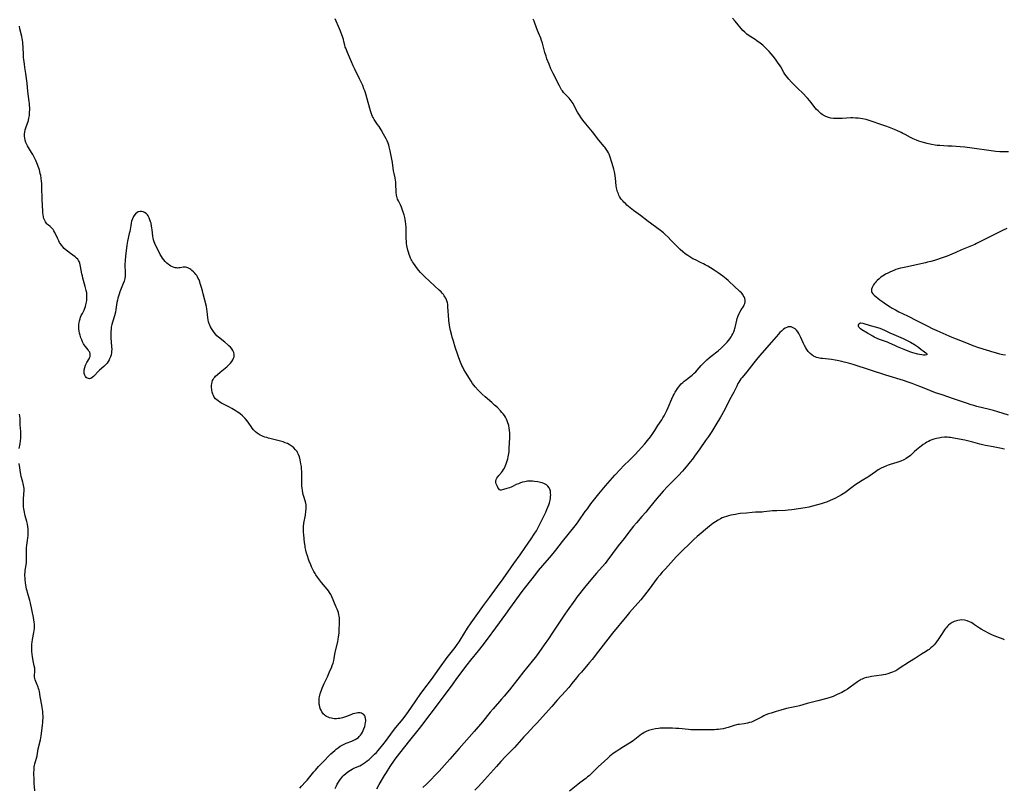
# Model space of a CAD drawing. Units: inches. Extents: x 2109395 to 2114767, y 159893 to 165330.
# Drawn here: x 2112124 to 2112461, y 161242 to 161505 of the extents above; entities that cross this region are included whole.
import ezdxf

# ---------------------------------------------------------------- set-up
doc = ezdxf.new("R2010")
doc.units = ezdxf.units.IN
doc.header["$MEASUREMENT"] = 0
doc.layers.add('c_16_T15S_R20E', color=223, linetype='Continuous')

msp = doc.modelspace()

# ---------------------------------------------------------------- linework, layer by layer
at = {"layer": 'c_16_T15S_R20E', "elevation": 990}
for points in [[(2112123.4, 161358.08), (2112123.69, 161359.76), (2112123.86, 161360.89), (2112123.94, 161361.52), (2112123.99, 161362.16), (2112124.01, 161363.1), (2112123.97, 161363.97), (2112123.76, 161366.18), (2112123.72, 161367.16), (2112123.69, 161368.53), (2112123.65, 161369.18), (2112123.55, 161369.84)], [(2112128.73, 161240.83), (2112128.62, 161242.33), (2112128.58, 161243.23), (2112128.49, 161245.23), (2112128.47, 161246.14), (2112128.47, 161247.2), (2112128.49, 161247.88), (2112128.53, 161248.45), (2112128.59, 161249.02), (2112128.67, 161249.55), (2112128.78, 161250.07), (2112128.98, 161250.84), (2112129.31, 161251.98), (2112129.52, 161252.83), (2112129.96, 161255.15), (2112130.68, 161258.26), (2112130.92, 161259.64), (2112131.31, 161262.28), (2112131.43, 161263.27), (2112131.52, 161264.2), (2112131.56, 161264.91), (2112131.59, 161265.72), (2112131.58, 161266.54), (2112131.56, 161267.16), (2112131.5, 161267.97), (2112131.43, 161268.66), (2112131.34, 161269.34), (2112131.21, 161270.12), (2112130.68, 161272.59), (2112130.58, 161273.15), (2112130.32, 161274.8), (2112130.21, 161275.34), (2112130.07, 161275.88), (2112129.94, 161276.3), (2112129.79, 161276.7), (2112129.6, 161277.14), (2112129.06, 161278.3), (2112128.87, 161278.81), (2112128.74, 161279.32), (2112128.69, 161279.84), (2112128.7, 161280.37), (2112128.78, 161281.69), (2112128.79, 161282), (2112128.76, 161282.56), (2112128.72, 161282.87), (2112128.58, 161283.61), (2112128.23, 161285.3), (2112127.97, 161286.81), (2112127.89, 161287.48), (2112127.78, 161288.68), (2112127.76, 161289.19), (2112127.75, 161290.14), (2112127.79, 161291.07), (2112127.87, 161291.72), (2112128.02, 161292.71), (2112128.43, 161295.01), (2112128.53, 161295.71), (2112128.61, 161296.4), (2112128.64, 161297.09), (2112128.6, 161297.92), (2112128.53, 161298.61), (2112128.26, 161300.19), (2112127.27, 161305.07), (2112127.04, 161306.07), (2112126.85, 161306.82), (2112126.25, 161308.81), (2112126.12, 161309.3), (2112125.97, 161309.96), (2112125.83, 161310.67), (2112125.71, 161311.39), (2112125.6, 161312.13), (2112125.47, 161313.24), (2112125.41, 161313.82), (2112125.38, 161314.45), (2112125.39, 161315.07), (2112125.44, 161315.68), (2112125.51, 161316.28), (2112125.82, 161318.21), (2112125.89, 161319.1), (2112125.91, 161319.93), (2112125.87, 161322.5), (2112125.87, 161323.24), (2112125.91, 161324.11), (2112126, 161324.99), (2112126.25, 161326.59), (2112126.38, 161327.5), (2112126.44, 161328.22), (2112126.48, 161328.94), (2112126.49, 161329.66), (2112126.44, 161330.59), (2112126.35, 161331.36), (2112126.22, 161332.14), (2112125.99, 161333.16), (2112125.47, 161335.02), (2112125.31, 161335.64), (2112125.18, 161336.27), (2112125.07, 161336.88), (2112124.98, 161337.49), (2112124.91, 161338.14), (2112124.86, 161339.18), (2112124.85, 161339.77), (2112124.89, 161340.82), (2112125.06, 161343.8), (2112125.06, 161344.36), (2112125.02, 161345.01), (2112124.93, 161345.59), (2112124.79, 161346.17), (2112124.66, 161346.62), (2112124.18, 161348.15), (2112124.08, 161348.54), (2112123.93, 161349.24), (2112123.36, 161352.96)]]:
    msp.add_lwpolyline(points, dxfattribs=at)
at = {"layer": 'c_16_T15S_R20E'}
for points in [[(2112231.67, 161241.56, 994), (2112232.12, 161242.51, 994), (2112232.4, 161243.03, 994), (2112232.79, 161243.71, 994), (2112233.2, 161244.36, 994), (2112233.57, 161244.89, 994), (2112233.93, 161245.35, 994), (2112234.3, 161245.79, 994), (2112234.68, 161246.18, 994), (2112235.34, 161246.78, 994), (2112236.04, 161247.32, 994), (2112236.91, 161247.88, 994), (2112237.56, 161248.23, 994), (2112237.9, 161248.39, 994), (2112239.76, 161249.2, 994), (2112240.11, 161249.37, 994), (2112240.66, 161249.67, 994), (2112241.38, 161250.12, 994), (2112242.08, 161250.61, 994), (2112242.69, 161251.08, 994), (2112243.28, 161251.57, 994), (2112244.01, 161252.21, 994), (2112244.61, 161252.78, 994), (2112245.2, 161253.36, 994), (2112245.79, 161253.98, 994), (2112246.36, 161254.61, 994), (2112247.43, 161255.86, 994), (2112247.99, 161256.55, 994), (2112249.25, 161258.19, 994), (2112251.34, 161261.03, 994), (2112252.48, 161262.48, 994), (2112254.94, 161265.52, 994), (2112256.25, 161267.24, 994), (2112257.61, 161269.16, 994), (2112259.58, 161272.02, 994), (2112260.82, 161273.77, 994), (2112262.09, 161275.49, 994), (2112264.65, 161278.9, 994), (2112267.42, 161282.8, 994), (2112270.07, 161286.44, 994), (2112270.96, 161287.63, 994), (2112272.75, 161289.94, 994), (2112273.53, 161290.98, 994), (2112274.15, 161291.87, 994), (2112274.5, 161292.41, 994), (2112277.08, 161296.52, 994), (2112278.28, 161298.32, 994), (2112281.71, 161303.16, 994), (2112282.84, 161304.74, 994), (2112284.54, 161307.05, 994), (2112288.26, 161312.03, 994), (2112288.72, 161312.66, 994), (2112290.86, 161315.72, 994), (2112292.92, 161318.72, 994), (2112295.06, 161321.69, 994), (2112296.81, 161324.2, 994), (2112298.83, 161327.18, 994), (2112299.89, 161328.78, 994), (2112300.63, 161329.96, 994), (2112301.35, 161331.23, 994), (2112303.44, 161335.36, 994), (2112303.9, 161336.34, 994), (2112304.25, 161337.16, 994), (2112304.88, 161338.87, 994), (2112305.08, 161339.46, 994), (2112305.21, 161339.94, 994), (2112305.32, 161340.43, 994), (2112305.43, 161341.03, 994), (2112305.5, 161341.63, 994), (2112305.53, 161342.24, 994), (2112305.52, 161342.69, 994), (2112305.42, 161343.48, 994), (2112305.21, 161344.22, 994), (2112304.99, 161344.67, 994), (2112304.59, 161345.22, 994), (2112304.08, 161345.67, 994), (2112303.66, 161345.93, 994), (2112303.2, 161346.14, 994), (2112302.64, 161346.33, 994), (2112302.05, 161346.48, 994), (2112301.18, 161346.65, 994), (2112299.94, 161346.82, 994), (2112299.3, 161346.88, 994), (2112298.37, 161346.93, 994), (2112297.55, 161346.9, 994), (2112296.72, 161346.75, 994), (2112295.89, 161346.53, 994), (2112295.2, 161346.31, 994), (2112294.51, 161346.06, 994), (2112293.71, 161345.73, 994), (2112292.4, 161345.1, 994), (2112291.97, 161344.9, 994), (2112291.38, 161344.66, 994), (2112290.92, 161344.5, 994), (2112290.48, 161344.36, 994), (2112289.4, 161344.08, 994), (2112288.61, 161343.81, 994), (2112288.3, 161343.82, 994), (2112288.02, 161344.01, 994), (2112287.74, 161344.35, 994), (2112287.46, 161344.78, 994), (2112287.27, 161345.09, 994), (2112287.02, 161345.53, 994), (2112286.82, 161346.01, 994), (2112286.72, 161346.48, 994), (2112286.72, 161346.97, 994), (2112286.84, 161347.53, 994), (2112287.07, 161347.99, 994), (2112287.38, 161348.44, 994), (2112287.76, 161348.89, 994), (2112288.66, 161349.9, 994), (2112289.02, 161350.37, 994), (2112289.37, 161350.88, 994), (2112289.69, 161351.44, 994), (2112290.07, 161352.28, 994), (2112290.31, 161352.9, 994), (2112290.52, 161353.54, 994), (2112290.82, 161354.61, 994), (2112290.97, 161355.25, 994), (2112291.09, 161355.89, 994), (2112291.26, 161357, 994), (2112291.36, 161358.07, 994), (2112291.51, 161361.9, 994), (2112291.53, 161362.94, 994), (2112291.52, 161363.45, 994), (2112291.46, 161364.3, 994), (2112291.35, 161365.15, 994), (2112291.18, 161365.98, 994), (2112291.1, 161366.32, 994), (2112290.9, 161366.96, 994), (2112290.66, 161367.58, 994), (2112290.39, 161368.18, 994), (2112290.02, 161368.89, 994), (2112289.65, 161369.46, 994), (2112289.25, 161370, 994), (2112288.82, 161370.51, 994), (2112288.38, 161371.01, 994), (2112287.25, 161372.16, 994), (2112286.33, 161373.03, 994), (2112285.39, 161373.87, 994), (2112283.08, 161375.82, 994), (2112282.04, 161376.77, 994), (2112281.54, 161377.26, 994), (2112280.66, 161378.16, 994), (2112279.67, 161379.26, 994), (2112279.2, 161379.84, 994), (2112278.76, 161380.44, 994), (2112278.24, 161381.22, 994), (2112276.37, 161384.23, 994), (2112275.8, 161385.23, 994), (2112275.4, 161386.02, 994), (2112275.13, 161386.59, 994), (2112274.44, 161388.23, 994), (2112273.91, 161389.56, 994), (2112273.67, 161390.23, 994), (2112272.85, 161392.86, 994), (2112272.18, 161394.86, 994), (2112271.78, 161396.23, 994), (2112271.51, 161397.32, 994), (2112271.22, 161398.53, 994), (2112271.01, 161399.57, 994), (2112270.88, 161400.38, 994), (2112270.66, 161401.98, 994), (2112270.46, 161403.92, 994), (2112270.38, 161405.07, 994), (2112270.33, 161406.84, 994), (2112270.25, 161407.61, 994), (2112270.18, 161408.02, 994), (2112270.08, 161408.4, 994), (2112269.82, 161409.1, 994), (2112269.58, 161409.6, 994), (2112269.3, 161410.09, 994), (2112269.05, 161410.47, 994), (2112268.79, 161410.85, 994), (2112268.4, 161411.33, 994), (2112267.97, 161411.78, 994), (2112267.35, 161412.37, 994), (2112265.83, 161413.74, 994), (2112262.29, 161417.11, 994), (2112261.53, 161417.86, 994), (2112260.94, 161418.48, 994), (2112260.38, 161419.11, 994), (2112259.53, 161420.17, 994), (2112259.06, 161420.8, 994), (2112258.51, 161421.59, 994), (2112258.21, 161422.05, 994), (2112257.93, 161422.52, 994), (2112257.7, 161422.94, 994), (2112257.49, 161423.37, 994), (2112257.23, 161424.01, 994), (2112257.01, 161424.66, 994), (2112256.78, 161425.47, 994), (2112256.61, 161426.13, 994), (2112256.39, 161427.09, 994), (2112256.27, 161427.74, 994), (2112256.16, 161428.4, 994), (2112256.08, 161429.17, 994), (2112256.04, 161429.95, 994), (2112256.06, 161432.19, 994), (2112256.04, 161433.07, 994), (2112256.01, 161433.73, 994), (2112255.89, 161435.13, 994), (2112255.79, 161435.85, 994), (2112255.67, 161436.56, 994), (2112255.52, 161437.26, 994), (2112255.3, 161438.18, 994), (2112255.01, 161439.15, 994), (2112254.79, 161439.81, 994), (2112254.55, 161440.45, 994), (2112254.36, 161440.88, 994), (2112254.03, 161441.6, 994), (2112253.35, 161442.96, 994), (2112253.05, 161443.62, 994), (2112252.89, 161444.05, 994), (2112252.78, 161444.44, 994), (2112252.66, 161444.96, 994), (2112252.57, 161445.83, 994), (2112252.53, 161446.72, 994), (2112252.51, 161448.16, 994), (2112252.49, 161448.83, 994), (2112252.43, 161449.5, 994), (2112252.37, 161450.02, 994), (2112252.21, 161450.91, 994), (2112251.87, 161452.43, 994), (2112251.72, 161453.24, 994), (2112251.3, 161456.12, 994), (2112250.5, 161460.19, 994), (2112250.2, 161461.52, 994), (2112250.06, 161462.04, 994), (2112249.8, 161462.82, 994), (2112249.5, 161463.55, 994), (2112249.16, 161464.27, 994), (2112248.28, 161465.9, 994), (2112247.48, 161467.33, 994), (2112247.12, 161467.93, 994), (2112246.74, 161468.51, 994), (2112246.23, 161469.21, 994), (2112245.52, 161470.17, 994), (2112245.05, 161470.85, 994), (2112244.65, 161471.56, 994), (2112244.49, 161471.88, 994), (2112244.23, 161472.5, 994), (2112244.01, 161473.15, 994), (2112243.8, 161473.81, 994), (2112242.98, 161476.66, 994), (2112242.31, 161479.21, 994), (2112242.05, 161480.07, 994), (2112241.81, 161480.75, 994), (2112241.56, 161481.44, 994), (2112241.11, 161482.54, 994), (2112240.68, 161483.51, 994), (2112240.03, 161484.83, 994), (2112238.4, 161488.09, 994), (2112237.85, 161489.24, 994), (2112237.23, 161490.68, 994), (2112235.96, 161493.82, 994), (2112235.29, 161495.33, 994), (2112235.15, 161495.72, 994), (2112234.98, 161496.34, 994), (2112234.68, 161497.63, 994), (2112234.51, 161498.25, 994), (2112234.17, 161499.34, 994), (2112233.96, 161499.96, 994), (2112233.5, 161501.18, 994), (2112232.88, 161502.74, 994), (2112232.08, 161504.64, 994), (2112231.71, 161505.44, 994)], [(2112245.95, 161241.51, 996), (2112246.71, 161242.93, 996), (2112247.08, 161243.57, 996), (2112248.6, 161246.1, 996), (2112249.24, 161247.13, 996), (2112250.53, 161249.09, 996), (2112252.06, 161251.32, 996), (2112252.61, 161252.08, 996), (2112255.5, 161255.82, 996), (2112257.31, 161258.09, 996), (2112260.16, 161261.6, 996), (2112261.83, 161263.76, 996), (2112263.13, 161265.42, 996), (2112265.71, 161268.84, 996), (2112266.99, 161270.58, 996), (2112270.84, 161275.72, 996), (2112272.09, 161277.43, 996), (2112273.37, 161279.25, 996), (2112276.88, 161283.97, 996), (2112278.13, 161285.55, 996), (2112280.8, 161288.73, 996), (2112281.25, 161289.29, 996), (2112282.06, 161290.34, 996), (2112283.86, 161292.74, 996), (2112286.72, 161296.66, 996), (2112290.16, 161301.4, 996), (2112291.5, 161303.27, 996), (2112295.77, 161309.1, 996), (2112296.98, 161310.7, 996), (2112300.4, 161315.1, 996), (2112301.34, 161316.28, 996), (2112302.8, 161318.04, 996), (2112305.09, 161320.61, 996), (2112306.39, 161322.17, 996), (2112307.28, 161323.26, 996), (2112309.55, 161326.2, 996), (2112313.94, 161331.61, 996), (2112314.7, 161332.63, 996), (2112315.22, 161333.34, 996), (2112317.4, 161336.5, 996), (2112318.09, 161337.48, 996), (2112319.33, 161339.13, 996), (2112321.08, 161341.39, 996), (2112322.06, 161342.61, 996), (2112324.29, 161345.29, 996), (2112326.71, 161348.11, 996), (2112327.52, 161349.02, 996), (2112329.46, 161351.08, 996), (2112330.53, 161352.16, 996), (2112332.6, 161354.19, 996), (2112334.46, 161356.11, 996), (2112337.76, 161359.73, 996), (2112338.71, 161360.85, 996), (2112339.71, 161362.12, 996), (2112340.55, 161363.28, 996), (2112341.23, 161364.29, 996), (2112342.3, 161366.02, 996), (2112343.57, 161367.98, 996), (2112343.98, 161368.65, 996), (2112344.37, 161369.32, 996), (2112344.99, 161370.52, 996), (2112345.32, 161371.2, 996), (2112345.79, 161372.22, 996), (2112347.09, 161375.15, 996), (2112347.55, 161376.12, 996), (2112347.88, 161376.76, 996), (2112348.23, 161377.39, 996), (2112348.65, 161378.1, 996), (2112349.03, 161378.67, 996), (2112349.42, 161379.21, 996), (2112349.83, 161379.74, 996), (2112350.29, 161380.26, 996), (2112350.77, 161380.75, 996), (2112351.27, 161381.19, 996), (2112351.62, 161381.48, 996), (2112353.55, 161382.91, 996), (2112354.01, 161383.28, 996), (2112354.71, 161383.9, 996), (2112355.23, 161384.43, 996), (2112355.69, 161384.93, 996), (2112357.09, 161386.52, 996), (2112357.58, 161387.04, 996), (2112358.08, 161387.55, 996), (2112359.09, 161388.51, 996), (2112359.8, 161389.15, 996), (2112360.52, 161389.77, 996), (2112362.89, 161391.64, 996), (2112364.03, 161392.62, 996), (2112364.71, 161393.27, 996), (2112365.51, 161394.1, 996), (2112365.98, 161394.62, 996), (2112366.86, 161395.7, 996), (2112367.32, 161396.35, 996), (2112367.65, 161396.87, 996), (2112367.94, 161397.4, 996), (2112368.25, 161398.06, 996), (2112368.5, 161398.74, 996), (2112368.67, 161399.28, 996), (2112368.76, 161399.62, 996), (2112369.3, 161402.07, 996), (2112369.48, 161402.73, 996), (2112369.79, 161403.6, 996), (2112370.16, 161404.44, 996), (2112370.37, 161404.85, 996), (2112370.81, 161405.6, 996), (2112371.57, 161406.85, 996), (2112371.85, 161407.38, 996), (2112372.05, 161407.87, 996), (2112372.16, 161408.4, 996), (2112372.15, 161408.96, 996), (2112372.02, 161409.55, 996), (2112371.78, 161410.14, 996), (2112371.54, 161410.57, 996), (2112371.33, 161410.89, 996), (2112370.86, 161411.45, 996), (2112370.33, 161411.99, 996), (2112368.25, 161413.87, 996), (2112366.79, 161415.27, 996), (2112366.34, 161415.68, 996), (2112365.65, 161416.26, 996), (2112364.49, 161417.16, 996), (2112362.87, 161418.35, 996), (2112362.19, 161418.83, 996), (2112361.58, 161419.23, 996), (2112360.32, 161420.02, 996), (2112359.33, 161420.62, 996), (2112358.48, 161421.1, 996), (2112357.91, 161421.4, 996), (2112356.88, 161421.91, 996), (2112355.1, 161422.74, 996), (2112354.28, 161423.17, 996), (2112353.17, 161423.82, 996), (2112352.48, 161424.26, 996), (2112351.59, 161424.89, 996), (2112350.76, 161425.55, 996), (2112349.94, 161426.29, 996), (2112348.83, 161427.39, 996), (2112346.74, 161429.58, 996), (2112345.77, 161430.56, 996), (2112344.75, 161431.49, 996), (2112344.13, 161432.02, 996), (2112343.12, 161432.84, 996), (2112342.34, 161433.43, 996), (2112339.7, 161435.32, 996), (2112338.98, 161435.87, 996), (2112336.25, 161438.01, 996), (2112333.94, 161439.73, 996), (2112332.82, 161440.6, 996), (2112331.67, 161441.55, 996), (2112331.24, 161441.93, 996), (2112330.63, 161442.51, 996), (2112330.2, 161442.97, 996), (2112329.8, 161443.45, 996), (2112329.46, 161443.93, 996), (2112329.15, 161444.45, 996), (2112328.93, 161444.9, 996), (2112328.72, 161445.37, 996), (2112328.44, 161446.15, 996), (2112328.22, 161446.96, 996), (2112328.12, 161447.45, 996), (2112328.02, 161448.14, 996), (2112327.78, 161450.75, 996), (2112327.68, 161451.59, 996), (2112327.54, 161452.41, 996), (2112327.43, 161452.95, 996), (2112327.18, 161453.86, 996), (2112326.54, 161455.79, 996), (2112325.75, 161458.35, 996), (2112325.52, 161458.97, 996), (2112325.29, 161459.49, 996), (2112325.02, 161460, 996), (2112324.59, 161460.7, 996), (2112324.12, 161461.37, 996), (2112323.88, 161461.68, 996), (2112322.07, 161463.84, 996), (2112319.87, 161466.66, 996), (2112317.58, 161469.36, 996), (2112316.55, 161470.64, 996), (2112315.98, 161471.43, 996), (2112315.4, 161472.32, 996), (2112314.76, 161473.45, 996), (2112313.71, 161475.39, 996), (2112313.19, 161476.32, 996), (2112312.88, 161476.83, 996), (2112312.54, 161477.33, 996), (2112312.23, 161477.75, 996), (2112311.89, 161478.15, 996), (2112311.53, 161478.53, 996), (2112310.52, 161479.53, 996), (2112309.97, 161480.12, 996), (2112309.55, 161480.66, 996), (2112309.28, 161481.07, 996), (2112308.89, 161481.73, 996), (2112308.53, 161482.42, 996), (2112306.4, 161486.63, 996), (2112305.61, 161488.28, 996), (2112304.96, 161489.8, 996), (2112304.26, 161491.68, 996), (2112303.94, 161492.62, 996), (2112303.55, 161493.82, 996), (2112303.16, 161495.17, 996), (2112302.69, 161497, 996), (2112302.4, 161497.96, 996), (2112302.1, 161498.77, 996), (2112301.35, 161500.54, 996), (2112301.03, 161501.35, 996), (2112300.1, 161503.93, 996), (2112299.84, 161504.6, 996), (2112299.54, 161505.32, 996)], [(2112462.41, 161459.78, 998), (2112460.88, 161459.79, 998), (2112459.42, 161459.84, 998), (2112458.04, 161459.94, 998), (2112456.43, 161460.12, 998), (2112449.91, 161461.04, 998), (2112447.39, 161461.35, 998), (2112445.85, 161461.49, 998), (2112443.15, 161461.7, 998), (2112441.56, 161461.8, 998), (2112438.85, 161461.92, 998), (2112437.99, 161462, 998), (2112437.31, 161462.09, 998), (2112435.97, 161462.33, 998), (2112434.58, 161462.66, 998), (2112433.32, 161463.02, 998), (2112431.73, 161463.5, 998), (2112430.93, 161463.76, 998), (2112430.3, 161463.99, 998), (2112429.68, 161464.25, 998), (2112428.79, 161464.7, 998), (2112427, 161465.71, 998), (2112426.24, 161466.14, 998), (2112425.68, 161466.43, 998), (2112425.11, 161466.71, 998), (2112424.36, 161467.04, 998), (2112423.39, 161467.45, 998), (2112421.67, 161468.12, 998), (2112420.39, 161468.59, 998), (2112418.34, 161469.28, 998), (2112415.64, 161470.23, 998), (2112414.35, 161470.63, 998), (2112413.61, 161470.83, 998), (2112412.43, 161471.1, 998), (2112411.72, 161471.22, 998), (2112410.91, 161471.33, 998), (2112409.98, 161471.4, 998), (2112409.04, 161471.42, 998), (2112408.39, 161471.41, 998), (2112405.46, 161471.23, 998), (2112404.27, 161471.19, 998), (2112403.35, 161471.21, 998), (2112402.45, 161471.27, 998), (2112401.55, 161471.38, 998), (2112400.69, 161471.56, 998), (2112399.76, 161471.88, 998), (2112398.93, 161472.33, 998), (2112398.5, 161472.63, 998), (2112398.09, 161472.95, 998), (2112397.6, 161473.37, 998), (2112397.14, 161473.83, 998), (2112396.65, 161474.35, 998), (2112396.16, 161474.93, 998), (2112394.3, 161477.31, 998), (2112393.55, 161478.19, 998), (2112393.12, 161478.66, 998), (2112392.12, 161479.67, 998), (2112389.97, 161481.76, 998), (2112388.02, 161483.7, 998), (2112387.09, 161484.68, 998), (2112386.62, 161485.24, 998), (2112386.18, 161485.83, 998), (2112385.78, 161486.43, 998), (2112385.41, 161487.05, 998), (2112384.37, 161488.96, 998), (2112383.99, 161489.57, 998), (2112383.53, 161490.24, 998), (2112382.56, 161491.53, 998), (2112381.76, 161492.54, 998), (2112380.4, 161494.14, 998), (2112379.62, 161495, 998), (2112378.95, 161495.67, 998), (2112378.57, 161496.02, 998), (2112378.19, 161496.36, 998), (2112377.33, 161497.05, 998), (2112376.2, 161497.89, 998), (2112375.63, 161498.27, 998), (2112374.16, 161499.19, 998), (2112373.22, 161499.81, 998), (2112372.77, 161500.15, 998), (2112372.39, 161500.46, 998), (2112372.03, 161500.78, 998), (2112371.4, 161501.42, 998), (2112368.7, 161504.57, 998), (2112367.87, 161505.58, 998)], [(2112219.54, 161241.67, 992), (2112220.17, 161242.39, 992), (2112221.54, 161243.85, 992), (2112222.08, 161244.45, 992), (2112222.54, 161244.98, 992), (2112224.37, 161247.25, 992), (2112224.92, 161247.9, 992), (2112226.02, 161249.14, 992), (2112227.2, 161250.39, 992), (2112230.23, 161253.42, 992), (2112230.86, 161254.02, 992), (2112231.51, 161254.59, 992), (2112232.07, 161255.06, 992), (2112232.74, 161255.58, 992), (2112233.43, 161256.06, 992), (2112234.07, 161256.44, 992), (2112234.74, 161256.78, 992), (2112235.43, 161257.08, 992), (2112237.44, 161257.86, 992), (2112237.85, 161258.03, 992), (2112238.5, 161258.34, 992), (2112239.11, 161258.7, 992), (2112239.67, 161259.12, 992), (2112239.93, 161259.36, 992), (2112240.34, 161259.84, 992), (2112240.71, 161260.37, 992), (2112241.04, 161260.93, 992), (2112241.3, 161261.47, 992), (2112241.56, 161262.07, 992), (2112241.83, 161262.87, 992), (2112241.99, 161263.52, 992), (2112242.1, 161264.16, 992), (2112242.15, 161264.62, 992), (2112242.16, 161265.06, 992), (2112242.12, 161265.62, 992), (2112242, 161266.14, 992), (2112241.86, 161266.45, 992), (2112241.49, 161266.91, 992), (2112241, 161267.24, 992), (2112240.65, 161267.38, 992), (2112240.27, 161267.47, 992), (2112239.89, 161267.51, 992), (2112239.49, 161267.5, 992), (2112238.96, 161267.45, 992), (2112238.41, 161267.34, 992), (2112237.71, 161267.15, 992), (2112237, 161266.89, 992), (2112235.51, 161266.27, 992), (2112234.88, 161266.04, 992), (2112234.24, 161265.84, 992), (2112233.75, 161265.72, 992), (2112233.24, 161265.62, 992), (2112232.69, 161265.55, 992), (2112232.15, 161265.51, 992), (2112231.41, 161265.52, 992), (2112230.91, 161265.57, 992), (2112230.42, 161265.65, 992), (2112229.78, 161265.83, 992), (2112229.25, 161266.03, 992), (2112228.75, 161266.28, 992), (2112228.37, 161266.53, 992), (2112228.01, 161266.82, 992), (2112227.7, 161267.12, 992), (2112227.43, 161267.46, 992), (2112227.11, 161267.92, 992), (2112226.84, 161268.42, 992), (2112226.59, 161268.99, 992), (2112226.39, 161269.58, 992), (2112226.27, 161270.14, 992), (2112226.21, 161270.53, 992), (2112226.16, 161271.19, 992), (2112226.17, 161271.86, 992), (2112226.24, 161272.54, 992), (2112226.32, 161272.99, 992), (2112226.43, 161273.53, 992), (2112226.57, 161274.06, 992), (2112226.77, 161274.7, 992), (2112227, 161275.35, 992), (2112227.24, 161276, 992), (2112227.59, 161276.83, 992), (2112227.93, 161277.57, 992), (2112229, 161279.88, 992), (2112230, 161282.1, 992), (2112230.38, 161282.97, 992), (2112230.68, 161283.74, 992), (2112230.94, 161284.52, 992), (2112231.19, 161285.44, 992), (2112231.33, 161286.1, 992), (2112231.72, 161288.27, 992), (2112232.55, 161291.84, 992), (2112232.75, 161292.82, 992), (2112232.87, 161293.51, 992), (2112232.97, 161294.21, 992), (2112233.03, 161294.87, 992), (2112233.09, 161295.78, 992), (2112233.19, 161298.44, 992), (2112233.19, 161299.11, 992), (2112233.18, 161299.62, 992), (2112233.14, 161300.13, 992), (2112233.08, 161300.64, 992), (2112232.98, 161301.15, 992), (2112232.8, 161301.87, 992), (2112232.61, 161302.46, 992), (2112232.39, 161303.05, 992), (2112232.07, 161303.78, 992), (2112231.22, 161305.65, 992), (2112230.39, 161307.58, 992), (2112230.14, 161308.12, 992), (2112229.77, 161308.76, 992), (2112229.39, 161309.33, 992), (2112228.97, 161309.88, 992), (2112228.3, 161310.71, 992), (2112226.99, 161312.25, 992), (2112225.98, 161313.53, 992), (2112225.64, 161314, 992), (2112225.1, 161314.79, 992), (2112224.8, 161315.28, 992), (2112224.39, 161315.98, 992), (2112224.01, 161316.7, 992), (2112223.61, 161317.52, 992), (2112223.3, 161318.23, 992), (2112222.81, 161319.46, 992), (2112222.57, 161320.14, 992), (2112222.16, 161321.38, 992), (2112221.89, 161322.3, 992), (2112221.64, 161323.24, 992), (2112221.44, 161324.19, 992), (2112221.35, 161324.75, 992), (2112221.18, 161325.96, 992), (2112220.9, 161328.54, 992), (2112220.84, 161329.5, 992), (2112220.82, 161330.17, 992), (2112220.84, 161330.75, 992), (2112220.87, 161331.33, 992), (2112221, 161332.54, 992), (2112221.46, 161335.31, 992), (2112221.65, 161336.69, 992), (2112221.71, 161337.45, 992), (2112221.73, 161338.2, 992), (2112221.7, 161338.79, 992), (2112221.6, 161339.44, 992), (2112221.39, 161340.2, 992), (2112220.92, 161341.68, 992), (2112220.72, 161342.41, 992), (2112220.6, 161342.92, 992), (2112220.45, 161343.75, 992), (2112220.35, 161344.6, 992), (2112220.29, 161345.27, 992), (2112220.22, 161346.77, 992), (2112220.21, 161347.7, 992), (2112220.21, 161350.29, 992), (2112220.18, 161351.2, 992), (2112220.09, 161352.01, 992), (2112219.96, 161352.92, 992), (2112219.71, 161354.2, 992), (2112219.43, 161355.25, 992), (2112219.15, 161356.04, 992), (2112218.79, 161356.77, 992), (2112218.62, 161357.04, 992), (2112218.12, 161357.7, 992), (2112217.53, 161358.3, 992), (2112216.92, 161358.81, 992), (2112216.26, 161359.27, 992), (2112215.89, 161359.48, 992), (2112215.3, 161359.79, 992), (2112214.57, 161360.11, 992), (2112213.82, 161360.38, 992), (2112213.41, 161360.52, 992), (2112212.09, 161360.88, 992), (2112208.84, 161361.67, 992), (2112208.21, 161361.85, 992), (2112207.59, 161362.04, 992), (2112207.06, 161362.24, 992), (2112206.54, 161362.45, 992), (2112205.93, 161362.75, 992), (2112205.34, 161363.1, 992), (2112204.91, 161363.39, 992), (2112204.42, 161363.79, 992), (2112204.05, 161364.16, 992), (2112203.69, 161364.55, 992), (2112203.28, 161365.07, 992), (2112202.87, 161365.62, 992), (2112201.48, 161367.62, 992), (2112200.8, 161368.46, 992), (2112199.9, 161369.36, 992), (2112199.16, 161369.98, 992), (2112198.65, 161370.36, 992), (2112198.14, 161370.73, 992), (2112197.42, 161371.19, 992), (2112196.84, 161371.54, 992), (2112196.25, 161371.88, 992), (2112195.53, 161372.26, 992), (2112193.38, 161373.32, 992), (2112192.75, 161373.66, 992), (2112192.15, 161374.03, 992), (2112191.58, 161374.41, 992), (2112191.1, 161374.79, 992), (2112190.67, 161375.2, 992), (2112190.24, 161375.73, 992), (2112189.95, 161376.25, 992), (2112189.76, 161376.7, 992), (2112189.56, 161377.38, 992), (2112189.43, 161378.08, 992), (2112189.38, 161378.39, 992), (2112189.33, 161379.05, 992), (2112189.32, 161379.71, 992), (2112189.38, 161380.36, 992), (2112189.49, 161380.86, 992), (2112189.67, 161381.38, 992), (2112189.87, 161381.8, 992), (2112190.12, 161382.2, 992), (2112190.41, 161382.59, 992), (2112190.73, 161382.96, 992), (2112191.31, 161383.53, 992), (2112192.25, 161384.34, 992), (2112194.52, 161386.15, 992), (2112195.09, 161386.66, 992), (2112195.48, 161387.05, 992), (2112195.78, 161387.39, 992), (2112196.23, 161387.97, 992), (2112196.62, 161388.56, 992), (2112196.86, 161389.05, 992), (2112197.03, 161389.53, 992), (2112197.12, 161390.01, 992), (2112197.12, 161390.35, 992), (2112196.97, 161391.06, 992), (2112196.64, 161391.76, 992), (2112196.25, 161392.32, 992), (2112195.79, 161392.86, 992), (2112195.29, 161393.36, 992), (2112194.9, 161393.71, 992), (2112193.92, 161394.52, 992), (2112191.75, 161396.28, 992), (2112191.19, 161396.77, 992), (2112190.67, 161397.29, 992), (2112190.17, 161397.89, 992), (2112189.73, 161398.54, 992), (2112189.33, 161399.21, 992), (2112189.02, 161399.81, 992), (2112188.77, 161400.34, 992), (2112188.55, 161400.88, 992), (2112188.33, 161401.54, 992), (2112188.17, 161402.21, 992), (2112188.06, 161402.89, 992), (2112187.84, 161405.16, 992), (2112187.73, 161405.9, 992), (2112187.55, 161406.76, 992), (2112186.49, 161411.15, 992), (2112186.22, 161412.2, 992), (2112185.81, 161413.65, 992), (2112185.46, 161414.73, 992), (2112185.29, 161415.22, 992), (2112185.03, 161415.89, 992), (2112184.79, 161416.42, 992), (2112184.53, 161416.93, 992), (2112184.27, 161417.38, 992), (2112183.98, 161417.8, 992), (2112183.6, 161418.26, 992), (2112183.19, 161418.67, 992), (2112182.6, 161419.16, 992), (2112182.22, 161419.45, 992), (2112181.83, 161419.7, 992), (2112181.19, 161420.03, 992), (2112180.8, 161420.17, 992), (2112180.4, 161420.26, 992), (2112180.02, 161420.28, 992), (2112179.63, 161420.25, 992), (2112178.53, 161420.06, 992), (2112178.11, 161420, 992), (2112177.71, 161419.98, 992), (2112177.3, 161419.99, 992), (2112176.91, 161420.05, 992), (2112176.52, 161420.16, 992), (2112175.96, 161420.37, 992), (2112175.39, 161420.65, 992), (2112174.92, 161420.94, 992), (2112174.62, 161421.14, 992), (2112174.01, 161421.64, 992), (2112173.44, 161422.2, 992), (2112172.98, 161422.75, 992), (2112172.57, 161423.33, 992), (2112172.18, 161423.93, 992), (2112171.76, 161424.66, 992), (2112171.13, 161425.83, 992), (2112170.68, 161426.72, 992), (2112169.91, 161428.35, 992), (2112169.66, 161428.93, 992), (2112169.44, 161429.59, 992), (2112169.3, 161430.23, 992), (2112169.2, 161430.89, 992), (2112168.97, 161433.1, 992), (2112168.88, 161433.7, 992), (2112168.79, 161434.28, 992), (2112168.58, 161435.32, 992), (2112168.44, 161435.82, 992), (2112168.22, 161436.54, 992), (2112167.95, 161437.24, 992), (2112167.59, 161437.88, 992), (2112167.37, 161438.17, 992), (2112166.9, 161438.65, 992), (2112166.36, 161439.02, 992), (2112165.84, 161439.25, 992), (2112165.3, 161439.37, 992), (2112164.81, 161439.36, 992), (2112164.23, 161439.21, 992), (2112163.67, 161438.93, 992), (2112163.23, 161438.59, 992), (2112162.79, 161438.03, 992), (2112162.55, 161437.62, 992), (2112162.21, 161436.86, 992), (2112161.95, 161436.03, 992), (2112161.78, 161435.34, 992), (2112161.63, 161434.58, 992), (2112161.28, 161432.46, 992), (2112161.15, 161431.85, 992), (2112160.56, 161429.19, 992), (2112160.43, 161428.45, 992), (2112160.34, 161427.79, 992), (2112159.87, 161424.08, 992), (2112159.72, 161422.54, 992), (2112159.66, 161421.23, 992), (2112159.65, 161420.46, 992), (2112159.71, 161418.94, 992), (2112159.72, 161418.01, 992), (2112159.68, 161417.21, 992), (2112159.57, 161416.43, 992), (2112159.35, 161415.53, 992), (2112159.06, 161414.65, 992), (2112157.92, 161411.79, 992), (2112157.66, 161411.06, 992), (2112157.44, 161410.36, 992), (2112157.24, 161409.67, 992), (2112157.07, 161408.96, 992), (2112156.9, 161408.13, 992), (2112156.53, 161405.71, 992), (2112156.36, 161404.83, 992), (2112156.06, 161403.64, 992), (2112155.39, 161401.41, 992), (2112155.18, 161400.66, 992), (2112154.96, 161399.68, 992), (2112154.87, 161399.02, 992), (2112154.81, 161398.19, 992), (2112154.81, 161397.17, 992), (2112154.86, 161396.07, 992), (2112155.08, 161393.08, 992), (2112155.1, 161392.09, 992), (2112155.09, 161391.52, 992), (2112155.03, 161390.95, 992), (2112154.91, 161390.25, 992), (2112154.69, 161389.51, 992), (2112154.38, 161388.8, 992), (2112154.22, 161388.49, 992), (2112153.88, 161387.93, 992), (2112153.5, 161387.4, 992), (2112153, 161386.82, 992), (2112152.42, 161386.27, 992), (2112150.93, 161384.97, 992), (2112150.54, 161384.59, 992), (2112149.08, 161383.03, 992), (2112148.83, 161382.8, 992), (2112148.38, 161382.43, 992), (2112147.92, 161382.17, 992), (2112147.47, 161382.05, 992), (2112147.11, 161382.06, 992), (2112146.72, 161382.21, 992), (2112146.4, 161382.46, 992), (2112146.12, 161382.79, 992), (2112145.88, 161383.26, 992), (2112145.72, 161383.8, 992), (2112145.67, 161384.26, 992), (2112145.72, 161385.1, 992), (2112145.9, 161385.85, 992), (2112146.18, 161386.63, 992), (2112146.39, 161387.11, 992), (2112146.63, 161387.56, 992), (2112147.36, 161388.83, 992), (2112147.53, 161389.16, 992), (2112147.7, 161389.63, 992), (2112147.77, 161390.11, 992), (2112147.72, 161390.6, 992), (2112147.56, 161391.09, 992), (2112147.32, 161391.52, 992), (2112147.03, 161391.95, 992), (2112145.73, 161393.66, 992), (2112145.48, 161394.04, 992), (2112145.13, 161394.68, 992), (2112144.83, 161395.38, 992), (2112144.57, 161396.1, 992), (2112144.27, 161397.01, 992), (2112144.1, 161397.65, 992), (2112143.97, 161398.3, 992), (2112143.87, 161399.14, 992), (2112143.84, 161399.65, 992), (2112143.85, 161400.16, 992), (2112143.88, 161400.69, 992), (2112143.95, 161401.22, 992), (2112144.08, 161401.91, 992), (2112144.28, 161402.62, 992), (2112144.47, 161403.15, 992), (2112144.7, 161403.67, 992), (2112145.06, 161404.39, 992), (2112145.67, 161405.53, 992), (2112145.95, 161406.19, 992), (2112146.14, 161406.8, 992), (2112146.3, 161407.42, 992), (2112146.45, 161408.29, 992), (2112146.54, 161408.97, 992), (2112146.59, 161409.63, 992), (2112146.62, 161410.3, 992), (2112146.58, 161411.12, 992), (2112146.54, 161411.48, 992), (2112146.4, 161412.26, 992), (2112146.06, 161413.63, 992), (2112145.26, 161416.5, 992), (2112145.06, 161417.28, 992), (2112144.9, 161418.03, 992), (2112144.45, 161420.49, 992), (2112144.33, 161421.09, 992), (2112144.17, 161421.65, 992), (2112143.97, 161422.18, 992), (2112143.75, 161422.59, 992), (2112143.47, 161422.98, 992), (2112143.09, 161423.37, 992), (2112142.62, 161423.76, 992), (2112140.98, 161424.93, 992), (2112139.95, 161425.73, 992), (2112139.46, 161426.15, 992), (2112138.86, 161426.71, 992), (2112138.42, 161427.19, 992), (2112138.01, 161427.69, 992), (2112137.62, 161428.22, 992), (2112137.28, 161428.77, 992), (2112136.96, 161429.33, 992), (2112136.54, 161430.18, 992), (2112135.59, 161432.21, 992), (2112135.31, 161432.71, 992), (2112135.01, 161433.18, 992), (2112134.6, 161433.69, 992), (2112133.99, 161434.24, 992), (2112133.45, 161434.66, 992), (2112133.16, 161434.91, 992), (2112132.89, 161435.18, 992), (2112132.61, 161435.52, 992), (2112132.4, 161435.84, 992), (2112132.08, 161436.47, 992), (2112131.91, 161436.95, 992), (2112131.76, 161437.46, 992), (2112131.57, 161438.32, 992), (2112131.5, 161438.84, 992), (2112131.46, 161439.37, 992), (2112131.27, 161443.56, 992), (2112131.19, 161447.73, 992), (2112131.14, 161449.1, 992), (2112131.1, 161449.61, 992), (2112130.97, 161450.79, 992), (2112130.8, 161451.72, 992), (2112130.65, 161452.41, 992), (2112130.33, 161453.6, 992), (2112129.92, 161454.78, 992), (2112129.66, 161455.45, 992), (2112129.06, 161456.84, 992), (2112128.43, 161458.18, 992), (2112128.04, 161458.93, 992), (2112127.68, 161459.55, 992), (2112126.59, 161461.28, 992), (2112126.24, 161461.87, 992), (2112125.99, 161462.37, 992), (2112125.69, 161463.06, 992), (2112125.45, 161463.77, 992), (2112125.29, 161464.49, 992), (2112125.21, 161465.2, 992), (2112125.22, 161465.84, 992), (2112125.32, 161466.68, 992), (2112125.47, 161467.35, 992), (2112125.66, 161468.03, 992), (2112126.55, 161470.58, 992), (2112126.75, 161471.33, 992), (2112126.85, 161471.81, 992), (2112126.92, 161472.3, 992), (2112126.97, 161472.85, 992), (2112127, 161473.4, 992), (2112127.02, 161474.19, 992), (2112127.01, 161474.94, 992), (2112126.99, 161475.68, 992), (2112126.94, 161476.42, 992), (2112126.87, 161477.11, 992), (2112126.4, 161480.51, 992), (2112126.12, 161483.38, 992), (2112125.95, 161484.94, 992), (2112125.71, 161486.67, 992), (2112125.38, 161488.66, 992), (2112125.19, 161489.9, 992), (2112124.99, 161491.45, 992), (2112124.92, 161492.19, 992), (2112124.88, 161492.85, 992), (2112124.75, 161495.88, 992), (2112124.69, 161496.69, 992), (2112124.61, 161497.4, 992), (2112124.51, 161498.1, 992), (2112124.4, 161498.7, 992), (2112124.28, 161499.29, 992), (2112123.65, 161501.97, 992), (2112123.48, 161502.85, 992)], [(2112461.88, 161433.54, 996), (2112460.57, 161432.93, 996), (2112459.46, 161432.37, 996), (2112457.43, 161431.31, 996), (2112454.2, 161429.76, 996), (2112451.42, 161428.33, 996), (2112450.86, 161428.07, 996), (2112449.78, 161427.62, 996), (2112448.02, 161426.95, 996), (2112446.89, 161426.5, 996), (2112446.31, 161426.23, 996), (2112444.32, 161425.29, 996), (2112442.98, 161424.7, 996), (2112441.37, 161424.08, 996), (2112439.96, 161423.59, 996), (2112437.04, 161422.6, 996), (2112435.84, 161422.25, 996), (2112434.63, 161421.94, 996), (2112433.92, 161421.78, 996), (2112427.2, 161420.33, 996), (2112426.11, 161420.08, 996), (2112425.35, 161419.88, 996), (2112424.6, 161419.67, 996), (2112423.85, 161419.43, 996), (2112423.34, 161419.25, 996), (2112422.58, 161418.96, 996), (2112421.75, 161418.59, 996), (2112421, 161418.23, 996), (2112420.28, 161417.85, 996), (2112419.77, 161417.56, 996), (2112419.2, 161417.2, 996), (2112418.65, 161416.81, 996), (2112418.03, 161416.31, 996), (2112417.4, 161415.72, 996), (2112417.02, 161415.32, 996), (2112416.68, 161414.91, 996), (2112416.41, 161414.54, 996), (2112416.17, 161414.17, 996), (2112415.92, 161413.71, 996), (2112415.71, 161413.27, 996), (2112415.51, 161412.69, 996), (2112415.43, 161412.16, 996), (2112415.47, 161411.85, 996), (2112415.58, 161411.55, 996), (2112415.93, 161411.08, 996), (2112416.35, 161410.69, 996), (2112418.28, 161409.13, 996), (2112419.3, 161408.36, 996), (2112420.26, 161407.71, 996), (2112421.81, 161406.73, 996), (2112422.58, 161406.26, 996), (2112423.64, 161405.64, 996), (2112424.88, 161405, 996), (2112427.85, 161403.58, 996), (2112431.06, 161401.91, 996), (2112434.79, 161400.04, 996), (2112436.27, 161399.31, 996), (2112437.86, 161398.59, 996), (2112443.04, 161396.29, 996), (2112444.42, 161395.71, 996), (2112447.43, 161394.52, 996), (2112450.19, 161393.46, 996), (2112452.12, 161392.79, 996), (2112457.38, 161391.12, 996), (2112458.67, 161390.75, 996), (2112459.32, 161390.59, 996), (2112460.45, 161390.39, 996), (2112461.35, 161390.28, 996)], [(2112462.43, 161369.52, 996), (2112458.79, 161370.68, 996), (2112457.25, 161371.15, 996), (2112455.91, 161371.52, 996), (2112451.6, 161372.56, 996), (2112450.47, 161372.87, 996), (2112449.59, 161373.14, 996), (2112448.02, 161373.66, 996), (2112443.9, 161375.08, 996), (2112439.67, 161376.47, 996), (2112437.43, 161377.24, 996), (2112435.46, 161377.98, 996), (2112432.37, 161379.26, 996), (2112431.07, 161379.77, 996), (2112429.38, 161380.4, 996), (2112428.04, 161380.86, 996), (2112426.4, 161381.39, 996), (2112420.39, 161383.3, 996), (2112415.1, 161384.92, 996), (2112409.2, 161386.87, 996), (2112407.57, 161387.37, 996), (2112406.1, 161387.77, 996), (2112405.34, 161387.96, 996), (2112403.7, 161388.31, 996), (2112403.01, 161388.44, 996), (2112401.71, 161388.62, 996), (2112398.72, 161388.93, 996), (2112398.07, 161389.01, 996), (2112397.24, 161389.17, 996), (2112396.61, 161389.34, 996), (2112396.1, 161389.55, 996), (2112395.62, 161389.79, 996), (2112394.98, 161390.21, 996), (2112394.4, 161390.71, 996), (2112394.11, 161391, 996), (2112393.74, 161391.42, 996), (2112393.3, 161392.03, 996), (2112392.9, 161392.67, 996), (2112392.49, 161393.42, 996), (2112392.17, 161394.08, 996), (2112391.23, 161396.2, 996), (2112390.91, 161396.89, 996), (2112390.58, 161397.51, 996), (2112390.22, 161398.08, 996), (2112389.73, 161398.7, 996), (2112389.33, 161399.09, 996), (2112388.9, 161399.4, 996), (2112388.44, 161399.64, 996), (2112387.94, 161399.8, 996), (2112387.43, 161399.85, 996), (2112386.94, 161399.78, 996), (2112386.44, 161399.62, 996), (2112385.9, 161399.34, 996), (2112385.36, 161398.98, 996), (2112384.95, 161398.66, 996), (2112384.57, 161398.33, 996), (2112384.05, 161397.83, 996), (2112383.54, 161397.29, 996), (2112382.79, 161396.43, 996), (2112381.21, 161394.58, 996), (2112377.87, 161390.82, 996), (2112376.46, 161389.2, 996), (2112375.11, 161387.52, 996), (2112372.7, 161384.4, 996), (2112371.14, 161382.49, 996), (2112370.74, 161381.97, 996), (2112370.36, 161381.44, 996), (2112370.01, 161380.89, 996), (2112369.7, 161380.36, 996), (2112369.27, 161379.52, 996), (2112368.26, 161377.48, 996), (2112366.84, 161374.78, 996), (2112365.16, 161371.52, 996), (2112363.69, 161368.88, 996), (2112362.1, 161366.19, 996), (2112360.7, 161363.92, 996), (2112359.6, 161362.25, 996), (2112358.62, 161360.85, 996), (2112356.59, 161358.04, 996), (2112354.82, 161355.51, 996), (2112354.07, 161354.48, 996), (2112353.34, 161353.53, 996), (2112351.96, 161351.83, 996), (2112351.29, 161351.04, 996), (2112350.64, 161350.31, 996), (2112349.35, 161348.92, 996), (2112348.71, 161348.26, 996), (2112347.01, 161346.56, 996), (2112345.61, 161345.11, 996), (2112344.1, 161343.47, 996), (2112342.69, 161341.89, 996), (2112341.85, 161340.93, 996), (2112340.82, 161339.7, 996), (2112338.95, 161337.33, 996), (2112338.12, 161336.31, 996), (2112336.79, 161334.78, 996), (2112334.89, 161332.67, 996), (2112333.93, 161331.55, 996), (2112333.08, 161330.51, 996), (2112332.27, 161329.48, 996), (2112330.66, 161327.31, 996), (2112328.69, 161324.77, 996), (2112324.75, 161319.51, 996), (2112324.15, 161318.75, 996), (2112321.25, 161315.38, 996), (2112319.82, 161313.76, 996), (2112317.11, 161310.49, 996), (2112314.49, 161307.12, 996), (2112313.78, 161306.16, 996), (2112311.16, 161302.51, 996), (2112310.35, 161301.31, 996), (2112307.66, 161297.22, 996), (2112306.29, 161295.17, 996), (2112304.73, 161292.92, 996), (2112303.31, 161290.81, 996), (2112300.63, 161287.05, 996), (2112300.25, 161286.54, 996), (2112299.23, 161285.24, 996), (2112296.22, 161281.53, 996), (2112294.3, 161279.08, 996), (2112291.39, 161275.46, 996), (2112289.56, 161273.22, 996), (2112288.67, 161272.16, 996), (2112285.82, 161268.93, 996), (2112284.83, 161267.77, 996), (2112282.11, 161264.46, 996), (2112279.28, 161261.11, 996), (2112274.19, 161255.25, 996), (2112270.96, 161251.62, 996), (2112269.11, 161249.58, 996), (2112267.3, 161247.56, 996), (2112266.05, 161246.22, 996), (2112264.33, 161244.44, 996), (2112263.11, 161243.22, 996), (2112261.76, 161241.91, 996)], [(2112461.05, 161357.85, 994), (2112459.43, 161358.23, 994), (2112457.11, 161358.71, 994), (2112454.57, 161359.2, 994), (2112453.48, 161359.43, 994), (2112452.62, 161359.63, 994), (2112450.15, 161360.29, 994), (2112447.4, 161360.94, 994), (2112445.49, 161361.35, 994), (2112443.7, 161361.69, 994), (2112442.57, 161361.85, 994), (2112441.96, 161361.92, 994), (2112441.35, 161361.96, 994), (2112440.42, 161361.96, 994), (2112439.47, 161361.88, 994), (2112438.95, 161361.81, 994), (2112438.44, 161361.72, 994), (2112437.76, 161361.57, 994), (2112436.76, 161361.28, 994), (2112436.15, 161361.06, 994), (2112435.55, 161360.82, 994), (2112434.95, 161360.53, 994), (2112434.44, 161360.26, 994), (2112433.94, 161359.96, 994), (2112433.15, 161359.44, 994), (2112432.51, 161358.97, 994), (2112432.01, 161358.57, 994), (2112430.86, 161357.62, 994), (2112430.22, 161357.06, 994), (2112428.84, 161355.77, 994), (2112428.33, 161355.35, 994), (2112427.82, 161354.99, 994), (2112427.29, 161354.66, 994), (2112426.48, 161354.23, 994), (2112425.52, 161353.82, 994), (2112424.82, 161353.55, 994), (2112424.1, 161353.3, 994), (2112421.84, 161352.62, 994), (2112421.22, 161352.42, 994), (2112420.6, 161352.2, 994), (2112419.62, 161351.78, 994), (2112418.79, 161351.36, 994), (2112417.75, 161350.76, 994), (2112416.79, 161350.14, 994), (2112414.59, 161348.57, 994), (2112414.16, 161348.29, 994), (2112412.27, 161347.17, 994), (2112411, 161346.38, 994), (2112409.8, 161345.55, 994), (2112409.14, 161345.07, 994), (2112406.27, 161342.96, 994), (2112405.21, 161342.24, 994), (2112404.15, 161341.63, 994), (2112402.9, 161341, 994), (2112401.27, 161340.27, 994), (2112400.02, 161339.76, 994), (2112399.28, 161339.49, 994), (2112398.25, 161339.17, 994), (2112395.26, 161338.38, 994), (2112393.94, 161338.07, 994), (2112392.71, 161337.84, 994), (2112390.49, 161337.49, 994), (2112388.12, 161337.09, 994), (2112386.87, 161336.95, 994), (2112385.96, 161336.89, 994), (2112382.98, 161336.8, 994), (2112381.51, 161336.73, 994), (2112380.65, 161336.64, 994), (2112378.61, 161336.37, 994), (2112378.03, 161336.32, 994), (2112377.32, 161336.29, 994), (2112375.72, 161336.25, 994), (2112374.54, 161336.19, 994), (2112372.64, 161336.01, 994), (2112370.49, 161335.79, 994), (2112369.74, 161335.7, 994), (2112368.85, 161335.56, 994), (2112368.07, 161335.41, 994), (2112367.3, 161335.24, 994), (2112366.43, 161335.02, 994), (2112365.77, 161334.83, 994), (2112364.96, 161334.57, 994), (2112364.31, 161334.32, 994), (2112363.67, 161334.03, 994), (2112362.87, 161333.59, 994), (2112361.97, 161333.02, 994), (2112361.13, 161332.42, 994), (2112359.98, 161331.5, 994), (2112355.68, 161327.93, 994), (2112354.6, 161326.99, 994), (2112354.08, 161326.5, 994), (2112349.6, 161322.04, 994), (2112348.58, 161321, 994), (2112344.82, 161316.92, 994), (2112343.72, 161315.69, 994), (2112342.89, 161314.71, 994), (2112342.06, 161313.65, 994), (2112339.29, 161309.87, 994), (2112337.71, 161307.86, 994), (2112336.4, 161306.29, 994), (2112333.45, 161302.99, 994), (2112332.57, 161301.97, 994), (2112331.59, 161300.81, 994), (2112326.75, 161294.84, 994), (2112324.33, 161291.73, 994), (2112321.91, 161288.7, 994), (2112319.72, 161285.84, 994), (2112318.83, 161284.72, 994), (2112318.3, 161284.08, 994), (2112316.06, 161281.52, 994), (2112315.09, 161280.38, 994), (2112314.37, 161279.5, 994), (2112312.83, 161277.57, 994), (2112311.74, 161276.25, 994), (2112310.61, 161274.96, 994), (2112307.77, 161271.82, 994), (2112305.88, 161269.69, 994), (2112300.7, 161263.87, 994), (2112299.81, 161262.91, 994), (2112297.47, 161260.46, 994), (2112296.34, 161259.25, 994), (2112293.94, 161256.52, 994), (2112293.17, 161255.68, 994), (2112292.35, 161254.82, 994), (2112290.1, 161252.55, 994), (2112288.46, 161250.82, 994), (2112286.93, 161249.13, 994), (2112283.89, 161245.67, 994), (2112282.87, 161244.54, 994), (2112281.99, 161243.59, 994), (2112280.52, 161242.06, 994), (2112279.58, 161241.05, 994)], [(2112461.04, 161292.6, 992), (2112460.61, 161292.77, 992), (2112458.44, 161293.54, 992), (2112457.54, 161293.91, 992), (2112456.66, 161294.31, 992), (2112455.79, 161294.74, 992), (2112454.07, 161295.65, 992), (2112453.03, 161296.24, 992), (2112452.51, 161296.56, 992), (2112450.8, 161297.73, 992), (2112450.16, 161298.13, 992), (2112449.59, 161298.45, 992), (2112449.01, 161298.74, 992), (2112448.24, 161299.05, 992), (2112447.34, 161299.29, 992), (2112446.44, 161299.37, 992), (2112445.75, 161299.34, 992), (2112445.05, 161299.22, 992), (2112444.56, 161299.09, 992), (2112443.84, 161298.82, 992), (2112443.15, 161298.47, 992), (2112442.42, 161298, 992), (2112441.86, 161297.57, 992), (2112441.55, 161297.28, 992), (2112441.12, 161296.82, 992), (2112440.78, 161296.39, 992), (2112440.47, 161295.94, 992), (2112439.26, 161294.05, 992), (2112438.35, 161292.71, 992), (2112437.74, 161291.85, 992), (2112437.45, 161291.48, 992), (2112436.93, 161290.86, 992), (2112436.37, 161290.28, 992), (2112435.79, 161289.76, 992), (2112435.18, 161289.27, 992), (2112434.73, 161288.96, 992), (2112433.97, 161288.46, 992), (2112432.6, 161287.61, 992), (2112430.56, 161286.28, 992), (2112428.5, 161284.97, 992), (2112424.99, 161282.68, 992), (2112424.43, 161282.35, 992), (2112423.75, 161281.97, 992), (2112423.28, 161281.73, 992), (2112422.66, 161281.45, 992), (2112422.02, 161281.19, 992), (2112421.02, 161280.85, 992), (2112420.31, 161280.66, 992), (2112419.59, 161280.51, 992), (2112418.87, 161280.39, 992), (2112415.45, 161279.94, 992), (2112414.53, 161279.78, 992), (2112413.72, 161279.6, 992), (2112412.99, 161279.39, 992), (2112412.29, 161279.12, 992), (2112411.83, 161278.91, 992), (2112411.54, 161278.75, 992), (2112411.29, 161278.6, 992), (2112410.66, 161278.18, 992), (2112408.2, 161276.32, 992), (2112407.23, 161275.66, 992), (2112406.46, 161275.18, 992), (2112405.34, 161274.55, 992), (2112404.52, 161274.13, 992), (2112403.75, 161273.76, 992), (2112402.97, 161273.42, 992), (2112402.32, 161273.17, 992), (2112401.61, 161272.92, 992), (2112400.16, 161272.48, 992), (2112397.09, 161271.64, 992), (2112393.45, 161270.69, 992), (2112390.79, 161269.98, 992), (2112389.74, 161269.74, 992), (2112387.44, 161269.26, 992), (2112386.35, 161268.99, 992), (2112384.4, 161268.47, 992), (2112382.77, 161268, 992), (2112381.05, 161267.46, 992), (2112380.16, 161267.14, 992), (2112379.28, 161266.8, 992), (2112378.58, 161266.48, 992), (2112378.02, 161266.2, 992), (2112375.93, 161265.07, 992), (2112375.24, 161264.73, 992), (2112374.37, 161264.38, 992), (2112373.68, 161264.16, 992), (2112372.99, 161263.99, 992), (2112372.4, 161263.87, 992), (2112371.81, 161263.79, 992), (2112370.15, 161263.58, 992), (2112369.68, 161263.5, 992), (2112369.22, 161263.4, 992), (2112368.38, 161263.16, 992), (2112366.3, 161262.5, 992), (2112365.44, 161262.26, 992), (2112364.59, 161262.06, 992), (2112363.72, 161261.9, 992), (2112363.08, 161261.82, 992), (2112362.36, 161261.76, 992), (2112361.63, 161261.72, 992), (2112360.37, 161261.7, 992), (2112357.44, 161261.72, 992), (2112355.28, 161261.68, 992), (2112354.55, 161261.68, 992), (2112353.51, 161261.73, 992), (2112352.76, 161261.79, 992), (2112349.46, 161262.12, 992), (2112348.39, 161262.2, 992), (2112347.27, 161262.24, 992), (2112344.88, 161262.27, 992), (2112343.58, 161262.27, 992), (2112343.02, 161262.25, 992), (2112342.46, 161262.21, 992), (2112341.43, 161262.07, 992), (2112340.42, 161261.86, 992), (2112339.96, 161261.74, 992), (2112339.51, 161261.6, 992), (2112339.02, 161261.42, 992), (2112338.27, 161261.11, 992), (2112337.55, 161260.74, 992), (2112337.07, 161260.44, 992), (2112336.7, 161260.19, 992), (2112336.04, 161259.7, 992), (2112334.95, 161258.83, 992), (2112333.74, 161257.94, 992), (2112332.57, 161257.16, 992), (2112330.46, 161255.89, 992), (2112329.24, 161255.12, 992), (2112328.16, 161254.4, 992), (2112326.99, 161253.55, 992), (2112325.85, 161252.63, 992), (2112325.25, 161252.12, 992), (2112323.86, 161250.89, 992), (2112321.97, 161249.11, 992), (2112319.76, 161246.92, 992), (2112319.27, 161246.45, 992), (2112318.68, 161245.93, 992), (2112318.2, 161245.54, 992), (2112317.59, 161245.06, 992), (2112315.53, 161243.54, 992), (2112314.79, 161242.97, 992), (2112311.95, 161240.64, 992)]]:
    msp.add_polyline3d(points, dxfattribs=at)
msp.add_polyline3d([(2112414.14, 161397.62, 998), (2112412.18, 161398.81, 998), (2112411.7, 161399.16, 998), (2112411.35, 161399.48, 998), (2112411.14, 161399.74, 998), (2112410.99, 161400.06, 998), (2112410.95, 161400.49, 998), (2112411.14, 161400.9, 998), (2112411.74, 161401.14, 998), (2112412.45, 161401.05, 998), (2112415.03, 161400.31, 998), (2112417.16, 161399.72, 998), (2112418.35, 161399.34, 998), (2112419.15, 161399.06, 998), (2112419.92, 161398.73, 998), (2112420.6, 161398.39, 998), (2112421.79, 161397.76, 998), (2112423.09, 161397.17, 998), (2112423.96, 161396.8, 998), (2112425.51, 161396.19, 998), (2112426.35, 161395.83, 998), (2112427.41, 161395.31, 998), (2112428.86, 161394.52, 998), (2112430.15, 161393.76, 998), (2112430.88, 161393.3, 998), (2112431.56, 161392.83, 998), (2112432.48, 161392.11, 998), (2112433.13, 161391.62, 998), (2112434.11, 161390.95, 998), (2112434.47, 161390.61, 998), (2112434.41, 161390.24, 998), (2112433.82, 161390.11, 998), (2112433.3, 161390.12, 998), (2112432.7, 161390.18, 998), (2112431.91, 161390.32, 998), (2112431.38, 161390.44, 998), (2112429.6, 161390.96, 998), (2112428.94, 161391.18, 998), (2112428.01, 161391.52, 998), (2112426.61, 161392.05, 998), (2112424.4, 161392.96, 998), (2112423.47, 161393.37, 998), (2112421.66, 161394.23, 998), (2112420.95, 161394.53, 998), (2112420.23, 161394.82, 998), (2112418.25, 161395.53, 998), (2112417.42, 161395.85, 998), (2112416.4, 161396.32, 998), (2112415.89, 161396.59, 998)], close=True, dxfattribs=at)

doc.saveas('drawing.dxf')
